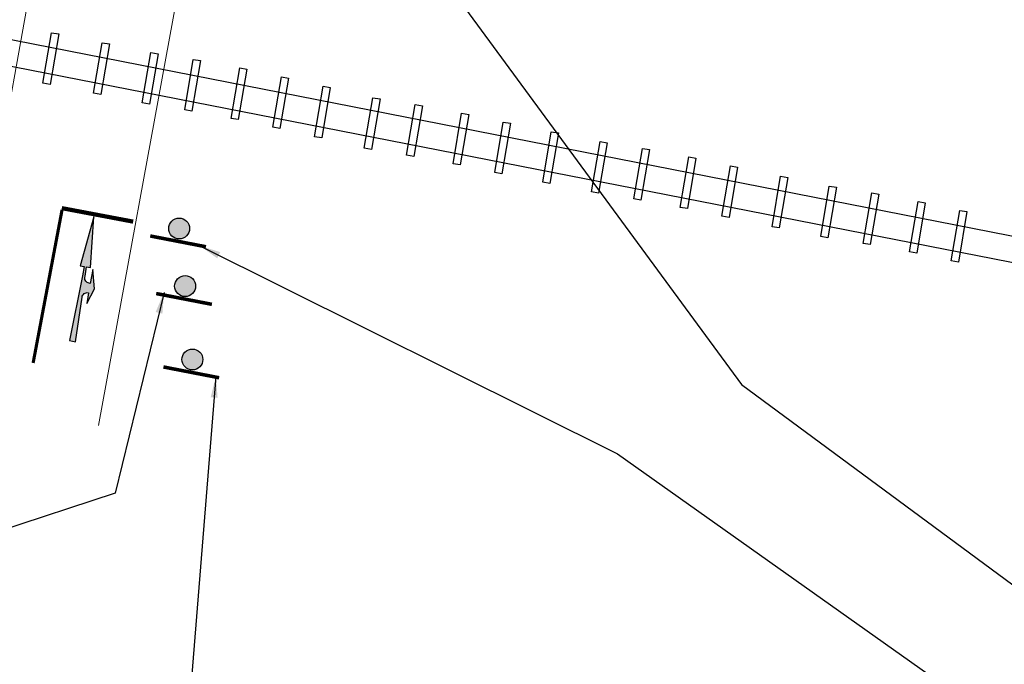
# Model space of a CAD drawing. Units: millimetres. Extents: x 1307919 to 3346574, y -7275870 to 1379262.
# Drawn here: x 1669967 to 1670014, y 689869 to 689900 of the extents above; entities that cross this region are included whole.
import ezdxf

# ---------------------------------------------------------------- set-up
doc = ezdxf.new("R2010")
doc.units = ezdxf.units.MM
doc.header["$LTSCALE"] = 5
doc.linetypes.add('CONTINUA', pattern=[0])
doc.layers.get('0').update_dxf_attribs({"color": 251})
for name, color, linetype in [('1-PROY SEÑALES VERTICALES', 8, 'Continuous'), ('AVC_Demarcación', 251, 'Continuous'), ('CIERRE PERIMETRAL', 8, 'Continuous'), ('demarcacion', 1, 'Continuous'), ('DEMARCACION 2', 251, 'Continuous')]:
    doc.layers.add(name, color=color, linetype=linetype)
doc.layers.add('Pavimento', color=73, linetype='Continuous', lineweight=13)
doc.styles.get("Standard").update_dxf_attribs({"font": 'arial.ttf'})
doc.dimstyles.get("Standard").update_dxf_attribs({"dimtxt": 1, "dimasz": 1, "dimexe": 1, "dimexo": 1, "dimgap": 1, "dimtad": 1, "dimtxsty": 'Standard', "dimcen": 2.5, "dimadec": 0, "dimazin": 0, "dimtfac": 1, "dimtmove": 0, "dimatfit": 3, "dimfxl": 0, "dimarcsym": 0})

# ---------------------------------------------------------------- blocks, each defined once
blk = doc.blocks.new('A$C555A0657')
at = {"layer": 'DEMARCACION 2'}
h = blk.add_hatch(color=1, dxfattribs=at)
edge = h.paths.add_edge_path()
edge.add_line((0.526, 5.998), (0.126, 3.618))
edge.add_line((0.126, 3.618), (0.315, 3.606))
edge.add_line((0.315, 3.606), (0.287, 3.157))
edge.add_line((0.287, 3.157), (0, 0.019))
edge.add_line((0, 0.019), (0.299, 0))
edge.add_line((0.299, 0), (0.376, 2.139))
edge.add_arc((0.626, 2.134), 0.25, 86.4069, 178.8609, ccw=False)
edge.add_line((0.642, 2.383), (0.66, 2.382))
edge.add_line((0.66, 2.382), (0.627, 1.863))
edge.add_line((0.627, 1.863), (0.923, 2.591))
edge.add_line((0.923, 2.591), (0.739, 3.509))
edge.add_line((0.739, 3.509), (0.696, 2.831))
edge.add_line((0.696, 2.831), (0.64, 2.834))
edge.add_arc((0.656, 3.084), 0.25, 178.8609, 266.4069, ccw=False)
edge.add_line((0.406, 3.089), (0.407, 3.149))
edge.add_line((0.407, 3.149), (0.435, 3.599))
edge.add_line((0.435, 3.599), (0.625, 3.587))
edge.add_line((0.625, 3.587), (0.526, 5.998))
at = {"layer": 'DEMARCACION 2', "color": 1}
blk.add_lwpolyline([(0.526, 5.998), (0.126, 3.618), (0.315, 3.606), (0.287, 3.157), (0, 0.019), (0.299, 0), (0.376, 2.139, -0.426815), (0.642, 2.383), (0.66, 2.382), (0.627, 1.863), (0.923, 2.591), (0.739, 3.509), (0.696, 2.831), (0.64, 2.834, -0.401724), (0.406, 3.089), (0.407, 3.149), (0.435, 3.599), (0.625, 3.587)], format="xyb", close=True, dxfattribs=at)
blk = doc.blocks.new('señal existente')
h = blk.add_hatch(color=250)
edge = h.paths.add_edge_path()
edge.add_ellipse((1074.933, 924.246), major_axis=(0.279, 0.229), ratio=1, start_angle=0, end_angle=360)
at = {"color": 250, "const_width": 0.122}
blk.add_lwpolyline([(1074.584, 925.215), (1074.394, 923.269)], dxfattribs=at)
at = {"color": 250}
blk.add_ellipse((1074.933, 924.246), major_axis=(0.279, 0.229), ratio=1, start_param=3.927291289987745, end_param=10.21047659716733, dxfattribs=at)
blk = doc.blocks.new('RROAD')
for p, q in [((-0.0176, 0.1205), (0.0168, 0.1205)), ((-0.0176, -0.1205), (-0.0176, 0.1205)), ((0.0168, 0.1205), (0.0168, -0.1205)), ((0.0168, -0.1205), (-0.0176, -0.1205))]:
    blk.add_line(p, q)

msp = doc.modelspace()

# ---------------------------------------------------------------- linework, layer by layer
at = {"color": 252, "linetype": 'CONTINUA', "ltscale": 0.1}
for p, q in [((1669546.667, 689981.716), (1670106.194, 689871.939)), ((1669545.228, 689980.534), (1670106.515, 689870.657))]:
    msp.add_line(p, q, dxfattribs=at)
at = {"layer": 'demarcacion'}
for points, const_width in [([(1669969.481, 689891.125), (1669968.104, 689883.838)], 0.15), ([(1669972.868, 689890.567), (1669969.47, 689891.209)], 0.2)]:
    msp.add_lwpolyline(points, dxfattribs=dict(at, const_width=const_width))
at = {"layer": 'Pavimento', "color": 5}
for p, q in [((1669970.334, 689914.906, 0.785), (1669964.646, 689883.179, 0.785)), ((1669977.253, 689913.731, 0.785), (1669971.216, 689880.864, 0.785))]:
    msp.add_line(p, q, dxfattribs=at)

# ---------------------------------------------------------------- block references
at = {"layer": 'AVC_Demarcación', "xscale": 1.38202515714409, "yscale": 1.38202515714409, "zscale": 1.38202515714409, "rotation": 84.6122903974858}
for p in [(1671107.258, 688291.283), (1671107.542, 688288.543), (1671107.887, 688285.048)]:
    msp.add_blockref('señal existente', p, dxfattribs=at)
at = {"layer": 'CIERRE PERIMETRAL', "color": 252, "xscale": 10.11459857732621, "yscale": 10.11459857732621, "zscale": 10.11459857732621, "rotation": 350.3554594338024}
for p in [(1669968.952, 689898.328), (1669971.366, 689897.85), (1669973.684, 689897.387), (1669975.701, 689897.059), (1669977.911, 689896.651), (1669979.896, 689896.228), (1669981.881, 689895.78), (1669984.252, 689895.231), (1669986.27, 689894.904), (1669988.479, 689894.495), (1669990.464, 689894.073), (1669992.751, 689893.613), (1669995.069, 689893.15), (1669997.086, 689892.823), (1669999.296, 689892.414), (1670001.281, 689891.992), (1670003.67, 689891.494), (1670005.988, 689891.031), (1670008.005, 689890.704), (1670010.215, 689890.295), (1670012.2, 689889.873)]:
    msp.add_blockref('RROAD', p, dxfattribs=at)
at = {"layer": 'DEMARCACION 2', "color": 1, "rotation": 353.8324695803561}
msp.add_blockref('A$C555A0657', (1669969.832, 689884.884), dxfattribs=at)

# ---------------------------------------------------------------- leaders
at = {"layer": '1-PROY SEÑALES VERTICALES', "color": 250}
for points in [[(1669980.76, 689911.497), (1670001.836, 689882.822), (1670019.062, 689870.089)], [(1669976.049, 689889.414), (1669995.936, 689879.521), (1670017.882, 689863.958)], [(1669974.337, 689887.196), (1669972.009, 689877.643), (1669953.68, 689871.63)], [(1669976.805, 689883.195), (1669975.045, 689861.421), (1669988.057, 689862.094)]]:
    msp.add_leader(points, dimstyle='Standard', override={"dimscale": 1, "dimasz": 1, "dimtad": 0}, dxfattribs=at)

doc.saveas('drawing.dxf')
